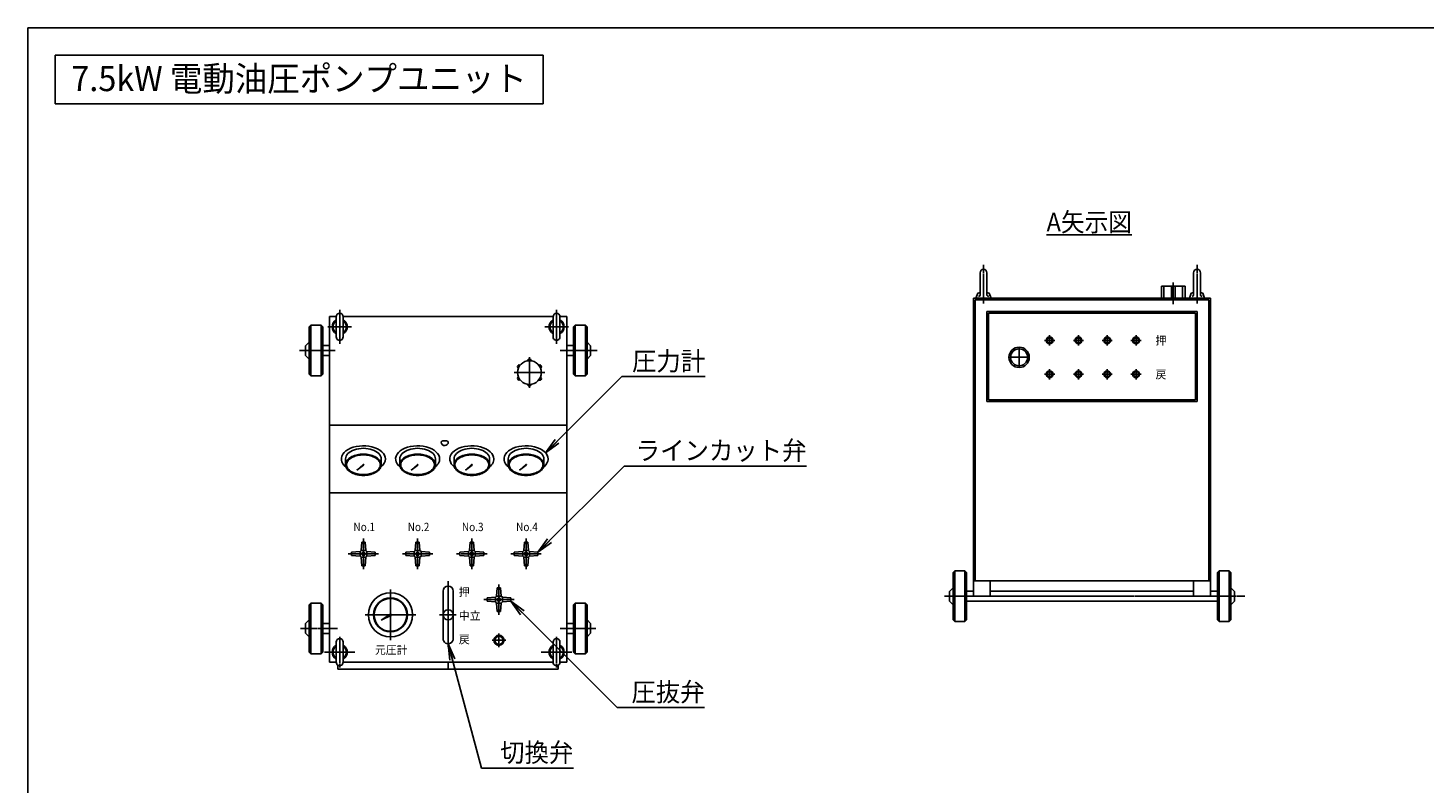
# Model space of a CAD drawing. Extents: x 160 to 6560, y 160 to 4592.
# Drawn here: x 160 to 4280, y 2364 to 4592 of the extents above; entities that cross this region are included whole.
import ezdxf
from ezdxf.enums import TextEntityAlignment as Align

# ---------------------------------------------------------------- set-up
doc = ezdxf.new("R2010")
doc.units = 0
doc.linetypes.add('EXLTYPE2', pattern=[13, 10, -1, 1, -1])
doc.layers.get('0').update_dxf_attribs({"linetype": 'CONTINUOUS'})
doc.layers.add('図面枠', color=7, linetype='CONTINUOUS')
doc.layers.add('Ｓ_１_１', color=7, linetype='CONTINUOUS')
doc.styles.add('EXCADTTF1', font='msgothic.ttc')
doc.styles.get("Standard").update_dxf_attribs({"font": 'monotxt', "bigfont": 'extfont'})
doc.dimstyles.new('ISO-25', dxfattribs={"dimtxt": 2.5, "dimasz": 2.5, "dimexe": 1.25, "dimexo": 0.625, "dimtad": 1, "dimtxsty": 'STANDARD', "dimcen": 2.5, "dimazin": 3, "dimtfac": 1, "dimtmove": 0, "dimatfit": 3})

# ---------------------------------------------------------------- blocks, each defined once
blk = doc.blocks.new('EX_NORM')
at = {"color": 0, "linetype": 'CONTINUOUS'}
for q in [(-1, 0.167), (-1, 0), (-1, -0.167)]:
    blk.add_line((0, 0), q, dxfattribs=at)

msp = doc.modelspace()

# ---------------------------------------------------------------- linework, layer by layer
at = {"layer": '図面枠', "color": 5, "linetype": 'CONTINUOUS'}
for p, q in [((6560, 4592), (160, 4592)), ((160, 4592), (160, 160))]:
    msp.add_line(p, q, dxfattribs=at)
at = {"layer": '図面枠', "color": 3, "linetype": 'CONTINUOUS'}
for p, q in [((240, 4512), (240, 4368)), ((240, 4512), (1680, 4512)), ((1680, 4512), (1680, 4368)), ((240, 4368), (1680, 4368))]:
    msp.add_line(p, q, dxfattribs=at)
at = {"layer": 'Ｓ_１_１', "color": 3, "linetype": 'CONTINUOUS'}
for p, q in [((3166, 3981.2), (3417.2, 3981.2)), ((2969.984, 3869.778), (2969.984, 3804.778)), ((2989.984, 3869.778), (2989.984, 3804.778)), ((3599.984, 3869.778), (3599.984, 3804.778)), ((3619.984, 3869.778), (3619.984, 3804.778)), ((2950, 3795), (2950, 2915)), ((3650, 3795), (2950, 3795)), ((2957.484, 3794.778), (2962.943, 3809.778)), ((2962.943, 3809.778), (2969.984, 3811.664)), ((2989.984, 3811.664), (2997.024, 3809.778)), ((2997.024, 3809.778), (3002.484, 3794.778)), ((3505, 3830), (3505, 3795)), ((3505, 3830), (3575, 3830)), ((3512.492, 3830), (3512.492, 3795)), ((3535, 3830), (3535, 3795)), ((3545, 3830), (3545, 3795)), ((3567.508, 3830), (3567.508, 3795)), ((3575, 3830), (3575, 3795)), ((3587.484, 3794.778), (3592.943, 3809.778)), ((3592.943, 3809.778), (3599.984, 3811.664)), ((3619.984, 3811.664), (3627.024, 3809.778)), ((3627.024, 3809.778), (3632.484, 3794.778)), ((3650, 3795), (3650, 2915)), ((2955, 3790), (2955, 2960)), ((3645, 3790), (2955, 3790)), ((2990, 3755), (2990, 3490)), ((3610, 3755), (2990, 3755)), ((3605, 3750), (2995, 3750)), ((2995, 3750), (2995, 3495)), ((3605, 3750), (3605, 3495)), ((3610, 3755), (3610, 3490)), ((3645, 3790), (3645, 2960)), ((995, 3715), (990, 3710)), ((990, 3710), (990, 3570)), ((995, 3565), (995, 3715)), ((1025, 3715), (995, 3715)), ((1025, 3565), (1025, 3715)), ((1030, 3710), (1025, 3715)), ((1030, 3710), (1030, 3570)), ((1070, 3740), (1050, 3740)), ((1050, 3740), (1050, 2720)), ((1070, 3740), (1070, 3680)), ((1090, 3740), (1090, 3680)), ((1710, 3740), (1090, 3740)), ((1710, 3740), (1710, 3680)), ((1730, 3740), (1730, 3680)), ((1750, 3740), (1730, 3740)), ((1750, 2720), (1750, 3740)), ((1775, 3715), (1770, 3710)), ((1770, 3710), (1770, 3570)), ((1775, 3565), (1775, 3715)), ((1775, 3715), (1805, 3715)), ((1805, 3565), (1805, 3715)), ((1810, 3710), (1805, 3715)), ((1810, 3710), (1810, 3570)), ((979.393, 3654.394), (990, 3665)), ((979.393, 3654.394), (979.393, 3625.607)), ((979.393, 3625.607), (990, 3615)), ((1030, 3655), (1050, 3655)), ((1770, 3655), (1750, 3655)), ((1810, 3665), (1820.607, 3654.393)), ((1810, 3615), (1820.607, 3625.607)), ((1820.606, 3654.393), (1820.607, 3625.607)), ((1030, 3625), (1050, 3625)), ((1770, 3625), (1750, 3625)), ((990, 3570), (995, 3565)), ((1025, 3565), (995, 3565)), ((1025, 3565), (1030, 3570)), ((1770, 3570), (1775, 3565)), ((1775, 3565), (1805, 3565)), ((1805, 3565), (1810, 3570)), ((3610, 3490), (2990, 3490)), ((3605, 3495), (2995, 3495)), ((1050, 3420), (1750, 3420)), ((1097.5, 3320), (1097.5, 3303)), ((1131.057, 3287.105), (1149.327, 3303.739)), ((1131.057, 3287.105), (1150.611, 3302.209)), ((1202.5, 3320), (1202.5, 3303)), ((1257.5, 3320), (1257.5, 3303)), ((1291.057, 3287.105), (1309.327, 3303.739)), ((1291.057, 3287.105), (1310.611, 3302.209)), ((1362.5, 3320), (1362.5, 3303)), ((1417.5, 3320), (1417.5, 3303)), ((1451.057, 3287.105), (1469.327, 3303.739)), ((1451.057, 3287.105), (1470.611, 3302.209)), ((1522.5, 3320), (1522.5, 3303)), ((1577.5, 3320), (1577.5, 3303)), ((1611.057, 3287.105), (1629.327, 3303.739)), ((1611.057, 3287.105), (1630.611, 3302.209)), ((1682.5, 3320), (1682.5, 3303)), ((1050, 3220), (1750, 3220)), ((1140, 3047), (1143, 3050)), ((1143, 3050), (1145, 3075)), ((1157, 3050), (1143, 3050)), ((1155, 3075), (1145, 3075)), ((1155, 3075), (1157, 3050)), ((1157, 3050), (1160, 3047)), ((1300, 3047), (1303, 3050)), ((1303, 3050), (1305, 3075)), ((1317, 3050), (1303, 3050)), ((1315, 3075), (1305, 3075)), ((1315, 3075), (1317, 3050)), ((1317, 3050), (1320, 3047)), ((1460, 3047), (1463, 3050)), ((1463, 3050), (1465, 3075)), ((1477, 3050), (1463, 3050)), ((1475, 3075), (1465, 3075)), ((1475, 3075), (1477, 3050)), ((1477, 3050), (1480, 3047)), ((1620, 3047), (1623, 3050)), ((1623, 3050), (1625, 3075)), ((1637, 3050), (1623, 3050)), ((1635, 3075), (1625, 3075)), ((1635, 3075), (1637, 3050)), ((1637, 3050), (1640, 3047)), ((1115, 3045), (1140, 3047)), ((1115, 3045), (1115, 3035)), ((1140, 3033), (1115, 3035)), ((1140, 3047), (1140, 3033)), ((1140, 3033), (1143, 3030)), ((1143, 3030), (1157, 3030)), ((1145, 3005), (1143, 3030)), ((1157, 3030), (1155, 3005)), ((1157, 3030), (1155, 3005)), ((1157, 3030), (1155, 3005)), ((1157, 3030), (1155, 3005)), ((1160, 3033), (1157, 3030)), ((1160, 3047), (1185, 3045)), ((1160, 3033), (1160, 3047)), ((1185, 3035), (1160, 3033)), ((1185, 3035), (1185, 3045)), ((1275, 3045), (1300, 3047)), ((1275, 3045), (1275, 3035)), ((1300, 3033), (1275, 3035)), ((1300, 3047), (1300, 3033)), ((1300, 3033), (1303, 3030)), ((1303, 3030), (1317, 3030)), ((1305, 3005), (1303, 3030)), ((1317, 3030), (1315, 3005)), ((1317, 3030), (1315, 3005)), ((1317, 3030), (1315, 3005)), ((1317, 3030), (1315, 3005)), ((1320, 3033), (1317, 3030)), ((1320, 3047), (1345, 3045)), ((1320, 3033), (1320, 3047)), ((1345, 3035), (1320, 3033)), ((1345, 3035), (1345, 3045)), ((1435, 3045), (1460, 3047)), ((1435, 3045), (1435, 3035)), ((1460, 3033), (1435, 3035)), ((1460, 3047), (1460, 3033)), ((1460, 3033), (1463, 3030)), ((1465, 3005), (1463, 3030)), ((1463, 3030), (1477, 3030)), ((1477, 3030), (1475, 3005)), ((1477, 3030), (1475, 3005)), ((1477, 3030), (1475, 3005)), ((1477, 3030), (1475, 3005)), ((1480, 3033), (1477, 3030)), ((1480, 3033), (1480, 3047)), ((1480, 3047), (1505, 3045)), ((1505, 3035), (1480, 3033)), ((1505, 3035), (1505, 3045)), ((1595, 3045), (1620, 3047)), ((1595, 3045), (1595, 3035)), ((1620, 3033), (1595, 3035)), ((1620, 3047), (1620, 3033)), ((1620, 3033), (1623, 3030)), ((1623, 3030), (1637, 3030)), ((1625, 3005), (1623, 3030)), ((1637, 3030), (1635, 3005)), ((1637, 3030), (1635, 3005)), ((1637, 3030), (1635, 3005)), ((1637, 3030), (1635, 3005)), ((1640, 3033), (1637, 3030)), ((1640, 3047), (1665, 3045)), ((1640, 3033), (1640, 3047)), ((1665, 3035), (1640, 3033)), ((1665, 3035), (1665, 3045)), ((1145, 3005), (1155, 3005)), ((1305, 3005), (1315, 3005)), ((1465, 3005), (1475, 3005)), ((1625, 3005), (1635, 3005)), ((2895, 2990), (2890, 2985)), ((2890, 2985), (2890, 2845)), ((2895, 2990), (2925, 2990)), ((2895, 2990), (2895, 2840)), ((2925, 2990), (2925, 2840)), ((2930, 2985), (2925, 2990)), ((2930, 2985), (2930, 2845)), ((3675, 2990), (3670, 2985)), ((3670, 2985), (3670, 2845)), ((3705, 2990), (3675, 2990)), ((3675, 2990), (3675, 2840)), ((3705, 2990), (3705, 2840)), ((3710, 2985), (3705, 2990)), ((3710, 2985), (3710, 2845)), ((1385, 2930), (1385, 2790)), ((1415, 2930), (1415, 2790)), ((1543, 2915), (1545, 2940)), ((1555, 2940), (1545, 2940)), ((1555, 2940), (1557, 2915)), ((2879.393, 2929.393), (2890, 2940)), ((2879.393, 2929.393), (2879.393, 2900.607)), ((2950, 2930), (2930, 2930)), ((3650, 2960), (2950, 2960)), ((3000, 2960), (3000, 2915)), ((3600, 2930), (3000, 2930)), ((3600, 2960), (3600, 2915)), ((3670, 2930), (3650, 2930)), ((3710, 2940), (3720.607, 2929.393)), ((3720.607, 2929.393), (3720.607, 2900.607)), ((995, 2895), (990, 2890)), ((990, 2890), (990, 2750)), ((995, 2745), (995, 2895)), ((1025, 2895), (995, 2895)), ((1025, 2745), (1025, 2895)), ((1030, 2890), (1025, 2895)), ((1030, 2890), (1030, 2750)), ((1515, 2910), (1540, 2912)), ((1515, 2910), (1515, 2900)), ((1540, 2898), (1515, 2900)), ((1540, 2912), (1543, 2915)), ((1540, 2912), (1540, 2898)), ((1540, 2898), (1543, 2895)), ((1557, 2915), (1543, 2915)), ((1543, 2895), (1557, 2895)), ((1545, 2870), (1543, 2895)), ((1557, 2895), (1555, 2870)), ((1557, 2895), (1555, 2870)), ((1557, 2895), (1555, 2870)), ((1557, 2895), (1555, 2870)), ((1557, 2915), (1560, 2912)), ((1560, 2898), (1557, 2895)), ((1560, 2912), (1585, 2910)), ((1560, 2898), (1560, 2912)), ((1585, 2900), (1560, 2898)), ((1585, 2900), (1585, 2910)), ((1775, 2895), (1770, 2890)), ((1770, 2890), (1770, 2750)), ((1775, 2745), (1775, 2895)), ((1775, 2895), (1805, 2895)), ((1805, 2745), (1805, 2895)), ((1810, 2890), (1805, 2895)), ((1810, 2890), (1810, 2750)), ((2879.393, 2900.607), (2890, 2890)), ((3670, 2900), (2930, 2900)), ((3710, 2890), (3720.607, 2900.607)), ((979.393, 2834.393), (990, 2845)), ((1202.323, 2844.021), (1228.584, 2862.061)), ((1202.323, 2844.021), (1231.077, 2857.744)), ((1545, 2870), (1555, 2870)), ((1810, 2845), (1820.607, 2834.393)), ((2890, 2845), (2895, 2840)), ((2925, 2840), (2930, 2845)), ((3670, 2845), (3675, 2840)), ((3705, 2840), (3710, 2845)), ((979.393, 2834.393), (979.393, 2805.607)), ((979.394, 2805.607), (990, 2795)), ((1030, 2835), (1050, 2835)), ((1030, 2805), (1050, 2805)), ((1770, 2835), (1750, 2835)), ((1770, 2805), (1750, 2805)), ((1810, 2795), (1820.607, 2805.607)), ((1820.607, 2834.393), (1820.607, 2805.607)), ((2895, 2840), (2925, 2840)), ((3705, 2840), (3675, 2840)), ((1070, 2780), (1070, 2720)), ((1090, 2780), (1090, 2720)), ((1710, 2780), (1710, 2720)), ((1730, 2780), (1730, 2720)), ((990, 2750), (995, 2745)), ((1025, 2745), (995, 2745)), ((1025, 2745), (1030, 2750)), ((1050, 2720), (1070, 2720)), ((1090, 2720), (1710, 2720)), ((1400, 2720), (1400, 2700)), ((1730, 2720), (1750, 2720)), ((1770, 2750), (1775, 2745)), ((1775, 2745), (1805, 2745)), ((1805, 2745), (1810, 2750)), ((1075, 2711.34), (1075, 2700)), ((1075, 2700), (1725, 2700)), ((1725, 2711.34), (1725, 2700))]:
    msp.add_line(p, q, dxfattribs=at)
at = {"layer": 'Ｓ_１_１', "color": 1, "linetype": 'EXLTYPE2'}
for p, q in [((2979.984, 3892.848), (2979.984, 3777.947)), ((3609.984, 3892.848), (3609.984, 3777.947)), ((3540, 3840.523), (3540, 3776.873)), ((1080, 3760), (1080, 3660)), ((1720, 3760), (1720, 3660)), ((1045, 3710), (1115, 3710)), ((1685, 3710), (1755, 3710)), ((3190, 3670), (3160, 3670)), ((3175, 3685), (3175, 3655)), ((3275, 3670), (3245, 3670)), ((3260, 3685), (3260, 3655)), ((3360, 3670), (3330, 3670)), ((3345, 3685), (3345, 3655)), ((3445, 3670), (3415, 3670)), ((3430, 3685), (3430, 3655)), ((961.866, 3640), (1067.093, 3640)), ((1730.385, 3640), (1839.907, 3640)), ((3085, 3650), (3085, 3590)), ((1640, 3620), (1640, 3530)), ((3055, 3620), (3115, 3620)), ((3175, 3585), (3175, 3555)), ((3260, 3585), (3260, 3555)), ((3345, 3585), (3345, 3555)), ((3430, 3585), (3430, 3555)), ((1685, 3575), (1595, 3575)), ((3190, 3570), (3160, 3570)), ((3275, 3570), (3245, 3570)), ((3360, 3570), (3330, 3570)), ((3445, 3570), (3415, 3570)), ((1150, 3085), (1150, 2995)), ((1310, 3085), (1310, 2995)), ((1470, 3085), (1470, 2995)), ((1630, 3085), (1630, 2995)), ((1195, 3040), (1105, 3040)), ((1355, 3040), (1265, 3040)), ((1515, 3040), (1425, 3040)), ((1675, 3040), (1585, 3040)), ((1230, 2935), (1230, 2785)), ((1400, 2959.876), (1400, 2765.327)), ((1550, 2950), (1550, 2860)), ((1595, 2905), (1505, 2905)), ((3750.956, 2915), (2864.861, 2915)), ((1155, 2860), (1305, 2860)), ((1375, 2860), (1425, 2860)), ((964.013, 2820), (1073.535, 2820)), ((1550, 2805), (1550, 2765)), ((1730.385, 2820), (1835.612, 2820)), ((1080, 2795), (1080, 2705)), ((1530, 2785), (1570, 2785)), ((1720, 2795), (1720, 2705)), ((1035, 2750), (1125, 2750)), ((1675, 2750), (1765, 2750))]:
    msp.add_line(p, q, dxfattribs=at)
at = {"layer": 'Ｓ_１_１', "color": 3, "linetype": 'CONTINUOUS', "flags": 128}
for points in [[(1215, 3320), (1214.305, 3325.689), (1212.234, 3331.256), (1208.831, 3336.583), (1204.17, 3341.555), (1198.35, 3346.065), (1191.496, 3350.018), (1183.754, 3353.329), (1175.29, 3355.927), (1166.285, 3357.756), (1156.931, 3358.778), (1147.429, 3358.969), (1137.982, 3358.328), (1128.793, 3356.866), (1120.056, 3354.615), (1111.961, 3351.624), (1104.679, 3347.957), (1098.367, 3343.691), (1093.16, 3338.918), (1089.168, 3333.741), (1086.478, 3328.27), (1085.147, 3322.622), (1085.203, 3316.917), (1086.646, 3311.279), (1089.444, 3305.827), (1093.537, 3300.679), (1098.839, 3295.944)], [(1202.5, 3320), (1202.051, 3324.112), (1200.711, 3328.153), (1198.504, 3332.055), (1195.466, 3335.75), (1191.651, 3339.176), (1187.123, 3342.274), (1181.96, 3344.991), (1176.25, 3347.28), (1170.091, 3349.102), (1163.588, 3350.427), (1156.853, 3351.231), (1150, 3351.5), (1143.147, 3351.231), (1136.412, 3350.427), (1129.909, 3349.102), (1123.75, 3347.28), (1118.04, 3344.991), (1112.877, 3342.274), (1108.349, 3339.176), (1104.534, 3335.75), (1101.496, 3332.055), (1099.289, 3328.153), (1097.949, 3324.112), (1097.5, 3320)], [(1375, 3320), (1374.305, 3325.689), (1372.234, 3331.256), (1368.831, 3336.583), (1364.17, 3341.555), (1358.35, 3346.065), (1351.496, 3350.018), (1343.754, 3353.329), (1335.29, 3355.927), (1326.285, 3357.756), (1316.931, 3358.778), (1307.429, 3358.969), (1297.982, 3358.328), (1288.792, 3356.866), (1280.056, 3354.615), (1271.961, 3351.624), (1264.679, 3347.957), (1258.367, 3343.691), (1253.16, 3338.918), (1249.168, 3333.741), (1246.478, 3328.27), (1245.147, 3322.622), (1245.203, 3316.917), (1246.646, 3311.279), (1249.444, 3305.827), (1253.537, 3300.679), (1258.839, 3295.944)], [(1362.5, 3320), (1362.051, 3324.112), (1360.711, 3328.153), (1358.504, 3332.055), (1355.466, 3335.75), (1351.651, 3339.176), (1347.123, 3342.274), (1341.96, 3344.991), (1336.25, 3347.28), (1330.091, 3349.102), (1323.588, 3350.427), (1316.853, 3351.231), (1310, 3351.5), (1303.147, 3351.231), (1296.412, 3350.427), (1289.909, 3349.102), (1283.75, 3347.28), (1278.04, 3344.991), (1272.877, 3342.274), (1268.349, 3339.176), (1264.534, 3335.75), (1261.496, 3332.055), (1259.289, 3328.153), (1257.949, 3324.112), (1257.5, 3320)], [(1400.607, 3370), (1400.507, 3370.533), (1400.209, 3371.055), (1399.719, 3371.558), (1399.046, 3372.031), (1398.202, 3372.466), (1397.204, 3372.854), (1396.07, 3373.189), (1394.822, 3373.464), (1393.483, 3373.673), (1392.079, 3373.814), (1390.635, 3373.882), (1389.18, 3373.877), (1387.739, 3373.8), (1386.342, 3373.65), (1385.013, 3373.432), (1383.778, 3373.15), (1382.661, 3372.808), (1381.681, 3372.413), (1380.859, 3371.972), (1380.208, 3371.495), (1379.742, 3370.989), (1379.469, 3370.465), (1379.395, 3369.932), (1379.52, 3369.4)], [(1535, 3320), (1534.305, 3325.689), (1532.234, 3331.256), (1528.831, 3336.583), (1524.17, 3341.555), (1518.35, 3346.065), (1511.496, 3350.018), (1503.754, 3353.329), (1495.29, 3355.927), (1486.285, 3357.756), (1476.931, 3358.778), (1467.429, 3358.969), (1457.982, 3358.328), (1448.792, 3356.866), (1440.056, 3354.615), (1431.961, 3351.624), (1424.679, 3347.957), (1418.367, 3343.691), (1413.16, 3338.918), (1409.168, 3333.741), (1406.478, 3328.27), (1405.147, 3322.622), (1405.203, 3316.917), (1406.646, 3311.279), (1409.444, 3305.827), (1413.537, 3300.679), (1418.839, 3295.944)], [(1522.5, 3320), (1522.051, 3324.112), (1520.711, 3328.153), (1518.504, 3332.055), (1515.466, 3335.75), (1511.651, 3339.176), (1507.123, 3342.274), (1501.96, 3344.991), (1496.25, 3347.28), (1490.091, 3349.102), (1483.588, 3350.427), (1476.853, 3351.231), (1470, 3351.5), (1463.147, 3351.231), (1456.412, 3350.427), (1449.909, 3349.102), (1443.75, 3347.28), (1438.04, 3344.991), (1432.877, 3342.274), (1428.349, 3339.176), (1424.534, 3335.75), (1421.496, 3332.055), (1419.289, 3328.153), (1417.949, 3324.112), (1417.5, 3320)], [(1695, 3320), (1694.305, 3325.689), (1692.234, 3331.256), (1688.831, 3336.583), (1684.17, 3341.555), (1678.35, 3346.065), (1671.496, 3350.018), (1663.754, 3353.329), (1655.29, 3355.927), (1646.285, 3357.756), (1636.931, 3358.778), (1627.429, 3358.969), (1617.982, 3358.328), (1608.792, 3356.866), (1600.056, 3354.615), (1591.961, 3351.624), (1584.679, 3347.957), (1578.367, 3343.691), (1573.16, 3338.918), (1569.168, 3333.741), (1566.478, 3328.27), (1565.147, 3322.622), (1565.203, 3316.917), (1566.646, 3311.279), (1569.444, 3305.827), (1573.537, 3300.679), (1578.839, 3295.944)], [(1682.5, 3320), (1682.051, 3324.112), (1680.711, 3328.153), (1678.504, 3332.055), (1675.466, 3335.75), (1671.651, 3339.176), (1667.123, 3342.274), (1661.96, 3344.991), (1656.25, 3347.28), (1650.091, 3349.102), (1643.588, 3350.427), (1636.853, 3351.231), (1630, 3351.5), (1623.147, 3351.231), (1616.412, 3350.427), (1609.909, 3349.102), (1603.75, 3347.28), (1598.04, 3344.991), (1592.877, 3342.274), (1588.349, 3339.176), (1584.534, 3335.75), (1581.496, 3332.055), (1579.289, 3328.153), (1577.949, 3324.112), (1577.5, 3320)], [(1202.5, 3303), (1202.3, 3305.745), (1201.702, 3308.47), (1200.711, 3311.153), (1199.334, 3313.774), (1197.581, 3316.312), (1195.466, 3318.75), (1193.005, 3321.068), (1190.217, 3323.248), (1187.123, 3325.274), (1183.746, 3327.13), (1180.113, 3328.803), (1176.25, 3330.28), (1172.187, 3331.549), (1167.956, 3332.6), (1163.588, 3333.427), (1159.117, 3334.021), (1154.576, 3334.38), (1150, 3334.5), (1145.424, 3334.38), (1140.884, 3334.021), (1136.412, 3333.427), (1132.044, 3332.6), (1127.813, 3331.549), (1123.75, 3330.28), (1119.887, 3328.803), (1116.254, 3327.13), (1112.877, 3325.274), (1109.783, 3323.248), (1106.995, 3321.068), (1104.534, 3318.75), (1102.419, 3316.312), (1100.666, 3313.774), (1099.289, 3311.153), (1098.298, 3308.47), (1097.7, 3305.745), (1097.5, 3303), (1097.7, 3300.255), (1098.298, 3297.53), (1099.289, 3294.847), (1100.666, 3292.226), (1102.419, 3289.688), (1104.534, 3287.25), (1106.995, 3284.932), (1109.783, 3282.752), (1112.877, 3280.726), (1116.254, 3278.87), (1119.887, 3277.197), (1123.75, 3275.72), (1127.813, 3274.451), (1132.044, 3273.4), (1136.412, 3272.573), (1140.884, 3271.979), (1145.424, 3271.62), (1150, 3271.5), (1154.576, 3271.62), (1159.117, 3271.979), (1163.588, 3272.573), (1167.956, 3273.4), (1172.187, 3274.451), (1176.25, 3275.72), (1180.113, 3277.197), (1183.746, 3278.87), (1187.123, 3280.726), (1190.217, 3282.752), (1193.005, 3284.932), (1195.466, 3287.25), (1197.581, 3289.688), (1199.334, 3292.226), (1200.711, 3294.847), (1201.702, 3297.53), (1202.3, 3300.255), (1202.5, 3303)], [(1200, 3303), (1199.81, 3305.528), (1199.24, 3308.036), (1198.296, 3310.506), (1196.985, 3312.919), (1195.315, 3315.256), (1193.301, 3317.5), (1190.958, 3319.634), (1188.302, 3321.641), (1185.355, 3323.506), (1182.139, 3325.215), (1178.679, 3326.755), (1175, 3328.115), (1171.131, 3329.283), (1167.101, 3330.251), (1162.941, 3331.012), (1158.682, 3331.559), (1154.358, 3331.89), (1150, 3332), (1145.642, 3331.89), (1141.318, 3331.559), (1137.059, 3331.012), (1132.899, 3330.251), (1128.869, 3329.283), (1125, 3328.115), (1121.321, 3326.755), (1117.861, 3325.215), (1114.645, 3323.506), (1111.698, 3321.641), (1109.042, 3319.634), (1106.699, 3317.5), (1104.685, 3315.256), (1103.015, 3312.919), (1101.704, 3310.506), (1100.76, 3308.036), (1100.19, 3305.528), (1100, 3303), (1100.19, 3300.472), (1100.76, 3297.964), (1101.704, 3295.494), (1103.015, 3293.081), (1104.685, 3290.744), (1106.699, 3288.5), (1109.042, 3286.366), (1111.698, 3284.359), (1114.645, 3282.494), (1117.861, 3280.785), (1121.321, 3279.245), (1125, 3277.885), (1128.869, 3276.717), (1132.899, 3275.749), (1137.059, 3274.988), (1141.318, 3274.441), (1145.642, 3274.11), (1150, 3274), (1154.358, 3274.11), (1158.682, 3274.441), (1162.941, 3274.988), (1167.101, 3275.749), (1171.131, 3276.717), (1175, 3277.885), (1178.679, 3279.245), (1182.139, 3280.785), (1185.355, 3282.494), (1188.302, 3284.359), (1190.958, 3286.366), (1193.301, 3288.5), (1195.315, 3290.744), (1196.985, 3293.081), (1198.296, 3295.494), (1199.24, 3297.964), (1199.81, 3300.472), (1200, 3303)], [(1201.166, 3295.948), (1207.092, 3301.356), (1211.444, 3307.278), (1214.105, 3313.55), (1215, 3320)], [(1362.5, 3303), (1362.3, 3305.745), (1361.702, 3308.47), (1360.711, 3311.153), (1359.334, 3313.774), (1357.581, 3316.312), (1355.466, 3318.75), (1353.005, 3321.068), (1350.217, 3323.248), (1347.123, 3325.274), (1343.746, 3327.13), (1340.113, 3328.803), (1336.25, 3330.28), (1332.187, 3331.549), (1327.956, 3332.6), (1323.588, 3333.427), (1319.117, 3334.021), (1314.576, 3334.38), (1310, 3334.5), (1305.424, 3334.38), (1300.883, 3334.021), (1296.412, 3333.427), (1292.044, 3332.6), (1287.813, 3331.549), (1283.75, 3330.28), (1279.887, 3328.803), (1276.254, 3327.13), (1272.877, 3325.274), (1269.783, 3323.248), (1266.995, 3321.068), (1264.534, 3318.75), (1262.419, 3316.312), (1260.666, 3313.774), (1259.289, 3311.153), (1258.298, 3308.47), (1257.7, 3305.745), (1257.5, 3303), (1257.7, 3300.255), (1258.298, 3297.53), (1259.289, 3294.847), (1260.666, 3292.226), (1262.419, 3289.688), (1264.534, 3287.25), (1266.995, 3284.932), (1269.783, 3282.752), (1272.877, 3280.726), (1276.254, 3278.87), (1279.887, 3277.197), (1283.75, 3275.72), (1287.813, 3274.451), (1292.044, 3273.4), (1296.412, 3272.573), (1300.883, 3271.979), (1305.424, 3271.62), (1310, 3271.5), (1314.576, 3271.62), (1319.117, 3271.979), (1323.588, 3272.573), (1327.956, 3273.4), (1332.187, 3274.451), (1336.25, 3275.72), (1340.113, 3277.197), (1343.746, 3278.87), (1347.123, 3280.726), (1350.217, 3282.752), (1353.005, 3284.932), (1355.466, 3287.25), (1357.581, 3289.688), (1359.334, 3292.226), (1360.711, 3294.847), (1361.702, 3297.53), (1362.3, 3300.255), (1362.5, 3303)], [(1360, 3303), (1359.81, 3305.528), (1359.24, 3308.036), (1358.296, 3310.506), (1356.985, 3312.919), (1355.315, 3315.256), (1353.301, 3317.5), (1350.958, 3319.634), (1348.302, 3321.641), (1345.355, 3323.506), (1342.139, 3325.215), (1338.679, 3326.755), (1335, 3328.115), (1331.131, 3329.283), (1327.101, 3330.251), (1322.941, 3331.012), (1318.682, 3331.559), (1314.358, 3331.89), (1310, 3332), (1305.642, 3331.89), (1301.318, 3331.559), (1297.059, 3331.012), (1292.899, 3330.251), (1288.869, 3329.283), (1285, 3328.115), (1281.321, 3326.755), (1277.861, 3325.215), (1274.645, 3323.506), (1271.698, 3321.641), (1269.042, 3319.634), (1266.699, 3317.5), (1264.685, 3315.256), (1263.015, 3312.919), (1261.704, 3310.506), (1260.76, 3308.036), (1260.19, 3305.528), (1260, 3303), (1260.19, 3300.472), (1260.76, 3297.964), (1261.704, 3295.494), (1263.015, 3293.081), (1264.685, 3290.744), (1266.699, 3288.5), (1269.042, 3286.366), (1271.698, 3284.359), (1274.645, 3282.494), (1277.861, 3280.785), (1281.321, 3279.245), (1285, 3277.885), (1288.869, 3276.717), (1292.899, 3275.749), (1297.059, 3274.988), (1301.318, 3274.441), (1305.642, 3274.11), (1310, 3274), (1314.358, 3274.11), (1318.682, 3274.441), (1322.941, 3274.988), (1327.101, 3275.749), (1331.131, 3276.717), (1335, 3277.885), (1338.679, 3279.245), (1342.139, 3280.785), (1345.355, 3282.494), (1348.302, 3284.359), (1350.958, 3286.366), (1353.301, 3288.5), (1355.315, 3290.744), (1356.985, 3293.081), (1358.296, 3295.494), (1359.24, 3297.964), (1359.81, 3300.472), (1360, 3303)], [(1361.167, 3295.948), (1364.924, 3299.144), (1368.13, 3302.549), (1370.751, 3306.131), (1372.761, 3309.851), (1374.139, 3313.674), (1374.873, 3317.561), (1374.968, 3318.78), (1375, 3320)], [(1522.5, 3303), (1522.3, 3305.745), (1521.702, 3308.47), (1520.711, 3311.153), (1519.334, 3313.774), (1517.581, 3316.312), (1515.466, 3318.75), (1513.005, 3321.068), (1510.217, 3323.248), (1507.123, 3325.274), (1503.746, 3327.13), (1500.113, 3328.803), (1496.25, 3330.28), (1492.187, 3331.549), (1487.956, 3332.6), (1483.588, 3333.427), (1479.117, 3334.021), (1474.576, 3334.38), (1470, 3334.5), (1465.424, 3334.38), (1460.883, 3334.021), (1456.412, 3333.427), (1452.044, 3332.6), (1447.813, 3331.549), (1443.75, 3330.28), (1439.887, 3328.803), (1436.254, 3327.13), (1432.877, 3325.274), (1429.783, 3323.248), (1426.995, 3321.068), (1424.534, 3318.75), (1422.419, 3316.312), (1420.666, 3313.774), (1419.289, 3311.153), (1418.298, 3308.47), (1417.7, 3305.745), (1417.5, 3303), (1417.7, 3300.255), (1418.298, 3297.53), (1419.289, 3294.847), (1420.666, 3292.226), (1422.419, 3289.688), (1424.534, 3287.25), (1426.995, 3284.932), (1429.783, 3282.752), (1432.877, 3280.726), (1436.254, 3278.87), (1439.887, 3277.197), (1443.75, 3275.72), (1447.813, 3274.451), (1452.044, 3273.4), (1456.412, 3272.573), (1460.883, 3271.979), (1465.424, 3271.62), (1470, 3271.5), (1474.576, 3271.62), (1479.117, 3271.979), (1483.588, 3272.573), (1487.956, 3273.4), (1492.187, 3274.451), (1496.25, 3275.72), (1500.113, 3277.197), (1503.746, 3278.87), (1507.123, 3280.726), (1510.217, 3282.752), (1513.005, 3284.932), (1515.466, 3287.25), (1517.581, 3289.688), (1519.334, 3292.226), (1520.711, 3294.847), (1521.702, 3297.53), (1522.3, 3300.255), (1522.5, 3303)], [(1520, 3303), (1519.81, 3305.528), (1519.24, 3308.036), (1518.296, 3310.506), (1516.985, 3312.919), (1515.315, 3315.256), (1513.301, 3317.5), (1510.958, 3319.634), (1508.302, 3321.641), (1505.355, 3323.506), (1502.139, 3325.215), (1498.679, 3326.755), (1495, 3328.115), (1491.131, 3329.283), (1487.101, 3330.251), (1482.941, 3331.012), (1478.682, 3331.559), (1474.358, 3331.89), (1470, 3332), (1465.642, 3331.89), (1461.318, 3331.559), (1457.059, 3331.012), (1452.899, 3330.251), (1448.869, 3329.283), (1445, 3328.115), (1441.321, 3326.755), (1437.861, 3325.215), (1434.645, 3323.506), (1431.698, 3321.641), (1429.042, 3319.634), (1426.699, 3317.5), (1424.685, 3315.256), (1423.015, 3312.919), (1421.704, 3310.506), (1420.76, 3308.036), (1420.19, 3305.528), (1420, 3303), (1420.19, 3300.472), (1420.76, 3297.964), (1421.704, 3295.494), (1423.015, 3293.081), (1424.685, 3290.744), (1426.699, 3288.5), (1429.042, 3286.366), (1431.698, 3284.359), (1434.645, 3282.494), (1437.861, 3280.785), (1441.321, 3279.245), (1445, 3277.885), (1448.869, 3276.717), (1452.899, 3275.749), (1457.059, 3274.988), (1461.318, 3274.441), (1465.642, 3274.11), (1470, 3274), (1474.358, 3274.11), (1478.682, 3274.441), (1482.941, 3274.988), (1487.101, 3275.749), (1491.131, 3276.717), (1495, 3277.885), (1498.679, 3279.245), (1502.139, 3280.785), (1505.355, 3282.494), (1508.302, 3284.359), (1510.958, 3286.366), (1513.301, 3288.5), (1515.315, 3290.744), (1516.985, 3293.081), (1518.296, 3295.494), (1519.24, 3297.964), (1519.81, 3300.472), (1520, 3303)], [(1521.167, 3295.948), (1524.924, 3299.144), (1528.13, 3302.549), (1530.751, 3306.131), (1532.761, 3309.851), (1534.139, 3313.674), (1534.873, 3317.561), (1534.968, 3318.78), (1535, 3320)], [(1682.5, 3303), (1682.3, 3305.745), (1681.702, 3308.47), (1680.711, 3311.153), (1679.334, 3313.774), (1677.581, 3316.312), (1675.466, 3318.75), (1673.005, 3321.068), (1670.217, 3323.248), (1667.123, 3325.274), (1663.746, 3327.13), (1660.113, 3328.803), (1656.25, 3330.28), (1652.187, 3331.549), (1647.956, 3332.6), (1643.588, 3333.427), (1639.117, 3334.021), (1634.576, 3334.38), (1630, 3334.5), (1625.424, 3334.38), (1620.883, 3334.021), (1616.412, 3333.427), (1612.044, 3332.6), (1607.813, 3331.549), (1603.75, 3330.28), (1599.887, 3328.803), (1596.254, 3327.13), (1592.877, 3325.274), (1589.783, 3323.248), (1586.995, 3321.068), (1584.534, 3318.75), (1582.419, 3316.312), (1580.666, 3313.774), (1579.289, 3311.153), (1578.298, 3308.47), (1577.7, 3305.745), (1577.5, 3303), (1577.7, 3300.255), (1578.298, 3297.53), (1579.289, 3294.847), (1580.666, 3292.226), (1582.419, 3289.688), (1584.534, 3287.25), (1586.995, 3284.932), (1589.783, 3282.752), (1592.877, 3280.726), (1596.254, 3278.87), (1599.887, 3277.197), (1603.75, 3275.72), (1607.813, 3274.451), (1612.044, 3273.4), (1616.412, 3272.573), (1620.883, 3271.979), (1625.424, 3271.62), (1630, 3271.5), (1634.576, 3271.62), (1639.117, 3271.979), (1643.588, 3272.573), (1647.956, 3273.4), (1652.187, 3274.451), (1656.25, 3275.72), (1660.113, 3277.197), (1663.746, 3278.87), (1667.123, 3280.726), (1670.217, 3282.752), (1673.005, 3284.932), (1675.466, 3287.25), (1677.581, 3289.688), (1679.334, 3292.226), (1680.711, 3294.847), (1681.702, 3297.53), (1682.3, 3300.255), (1682.5, 3303)], [(1680, 3303), (1679.81, 3305.528), (1679.24, 3308.036), (1678.296, 3310.506), (1676.985, 3312.919), (1675.315, 3315.256), (1673.301, 3317.5), (1670.958, 3319.634), (1668.302, 3321.641), (1665.355, 3323.506), (1662.139, 3325.215), (1658.679, 3326.755), (1655, 3328.115), (1651.131, 3329.283), (1647.101, 3330.251), (1642.941, 3331.012), (1638.682, 3331.559), (1634.358, 3331.89), (1630, 3332), (1625.642, 3331.89), (1621.318, 3331.559), (1617.059, 3331.012), (1612.899, 3330.251), (1608.869, 3329.283), (1605, 3328.115), (1601.321, 3326.755), (1597.861, 3325.215), (1594.645, 3323.506), (1591.698, 3321.641), (1589.042, 3319.634), (1586.699, 3317.5), (1584.685, 3315.256), (1583.015, 3312.919), (1581.704, 3310.506), (1580.76, 3308.036), (1580.19, 3305.528), (1580, 3303), (1580.19, 3300.472), (1580.76, 3297.964), (1581.704, 3295.494), (1583.015, 3293.081), (1584.685, 3290.744), (1586.699, 3288.5), (1589.042, 3286.366), (1591.698, 3284.359), (1594.645, 3282.494), (1597.861, 3280.785), (1601.321, 3279.245), (1605, 3277.885), (1608.869, 3276.717), (1612.899, 3275.749), (1617.059, 3274.988), (1621.318, 3274.441), (1625.642, 3274.11), (1630, 3274), (1634.358, 3274.11), (1638.682, 3274.441), (1642.941, 3274.988), (1647.101, 3275.749), (1651.131, 3276.717), (1655, 3277.885), (1658.679, 3279.245), (1662.139, 3280.785), (1665.355, 3282.494), (1668.302, 3284.359), (1670.958, 3286.366), (1673.301, 3288.5), (1675.315, 3290.744), (1676.985, 3293.081), (1678.296, 3295.494), (1679.24, 3297.964), (1679.81, 3300.472), (1680, 3303)], [(1681.167, 3295.948), (1684.924, 3299.144), (1688.13, 3302.549), (1690.751, 3306.131), (1692.761, 3309.851), (1694.139, 3313.674), (1694.873, 3317.561), (1694.968, 3318.78), (1695, 3320)]]:
    msp.add_lwpolyline(points, dxfattribs=at)
at = {"layer": 'Ｓ_１_１', "color": 3, "linetype": 'CONTINUOUS'}
for centre, radius in [((3175, 3670), 10), ((3175, 3670), 7.5), ((3260, 3670), 10), ((3260, 3670), 7.5), ((3345, 3670), 10), ((3345, 3670), 7.5), ((3430, 3670), 10), ((3430, 3670), 7.5), ((3085, 3620), 30), ((3085, 3620), 25), ((1640, 3575), 35), ((3175, 3570), 10), ((3175, 3570), 7.5), ((3260, 3570), 10), ((3260, 3570), 7.5), ((3345, 3570), 10), ((3345, 3570), 7.5), ((3430, 3570), 10), ((3430, 3570), 7.5), ((1150, 3040), 5), ((1310, 3040), 5), ((1470, 3040), 5), ((1630, 3040), 5), ((1230, 2860), 65), ((1230, 2860), 50), ((1230, 2860), 48.5), ((1550, 2905), 5), ((1230, 2860), 2.5), ((1400, 2860), 15), ((1550, 2785), 15), ((1550, 2785), 12)]:
    msp.add_circle(centre, radius, dxfattribs=at)
for centre, radius, start, end in [((2979.984, 3869.778), 10, 0, 179.999964), ((3609.984, 3869.778), 10, 0, 179.999964), ((2964.984, 3804.778), 5, 273.413385, 0), ((2994.984, 3804.778), 5, 179.999978, 272.010344), ((3594.984, 3804.778), 5, 273.413385, 0), ((3624.984, 3804.778), 5, 179.999978, 272.010344), ((1080, 3740), 10, 0, 179.999964), ((1720, 3740), 10, 0, 179.999964), ((1080, 3710), 22.5, 116.38783, 243.612139), ((1080, 3710), 20, 120.000003, 239.999979), ((1080, 3710), 22.5, 0, 63.612195), ((1080, 3710), 20, 0, 60.000015), ((1080, 3710), 22.5, 296.387805, 0), ((1080, 3710), 20, 299.999985, 0), ((1720, 3710), 22.5, 116.38783, 243.612139), ((1720, 3710), 20, 120.000003, 239.999979), ((1720, 3710), 22.5, 0, 63.612195), ((1720, 3710), 20, 0, 60.000015), ((1720, 3710), 22.5, 296.387805, 0), ((1720, 3710), 20, 299.999985, 0), ((1080, 3680), 10, 179.999978, 0), ((1720, 3680), 10, 179.999978, 0), ((1609.689, 3592.5), 5, 55.904139, 239.999979), ((1640, 3610), 5, 355.904135, 180.000005), ((1670.311, 3592.5), 5, 295.904118, 120.000003), ((1609.689, 3557.5), 5, 115.904144, 299.999967), ((1670.311, 3557.5), 5, 235.904137, 59.999995), ((1640, 3540), 5, 175.904145, 0), ((1390, 3370), 10.5, 183.222956, 0), ((1150, 3303), 1, 0, 132.316965), ((1150, 3303), 1, 307.681717, 0), ((1310, 3303), 1, 0, 132.316692), ((1310, 3303), 1, 307.681383, 0), ((1470, 3303), 1, 0, 132.3184), ((1470, 3303), 1, 307.68155, 0), ((1630, 3303), 1, 0, 132.3184), ((1630, 3303), 1, 307.681885, 0), ((1400, 2930), 15, 0, 179.999964), ((1080, 2750), 22.5, 116.38783, 243.612139), ((1080, 2750), 20, 120.000003, 239.999979), ((1080, 2780), 10, 0, 179.999964), ((1080, 2750), 22.5, 0, 63.612195), ((1080, 2750), 20, 0, 60.000015), ((1400, 2790), 15, 179.999978, 0), ((1720, 2750), 22.5, 116.38783, 243.612139), ((1720, 2750), 20, 120.000003, 239.999979), ((1720, 2780), 10, 0, 179.999964), ((1720, 2750), 22.5, 0, 63.612195), ((1720, 2750), 20, 0, 60.000015), ((1080, 2720), 10, 179.999978, 0), ((1080, 2750), 22.5, 296.387805, 0), ((1080, 2750), 20, 299.999985, 0), ((1720, 2720), 10, 179.999978, 0), ((1720, 2750), 20, 299.999985, 0), ((1720, 2750), 22.5, 296.387805, 0)]:
    msp.add_arc(centre, radius, start, end, dxfattribs=at)

# ---------------------------------------------------------------- texts
at = {"layer": '図面枠', "color": 4, "linetype": 'CONTINUOUS', "style": 'EXCADTTF1', "width": 0.999231}
msp.add_text('7.5kW 電動油圧ポンプユニット', height=73.87529, dxfattribs=at).set_placement((288, 4405.5), (1632, 4405.5), align=Align.FIT)
at = {"layer": 'Ｓ_１_１', "color": 4, "linetype": 'CONTINUOUS', "style": 'EXCADTTF1', "width": 0.999231}
for s, height, p, p2 in [('A矢示図', 55.4065, (3166, 3991.325), (3418, 3991.325)), ('押', 24.625, (3487.68, 3657.3), (3519.68, 3657.3)), ('圧力計', 55.4065, (1942.695, 3581.09), (2158.695, 3581.09)), ('戻', 24.625, (3487.68, 3557.3), (3519.68, 3557.3)), ('ラインカット弁', 55.4065, (1953.6, 3317.225), (2457.6, 3317.225)), ('No.1', 24.6251, (1120.64, 3107.18), (1184.64, 3107.18)), ('No.2', 24.6251, (1280.64, 3107.18), (1344.64, 3107.18)), ('No.3', 24.6251, (1440.64, 3107.18), (1504.64, 3107.18)), ('No.4', 24.6251, (1600.64, 3107.18), (1664.64, 3107.18)), ('押', 24.625, (1431.68, 2915.5), (1463.68, 2915.5)), ('中立', 24.6251, (1431.68, 2845.5), (1495.68, 2845.5)), ('戻', 24.625, (1431.68, 2775.501), (1463.68, 2775.501)), ('元圧計', 24.6251, (1184, 2744.3), (1280, 2744.3)), ('圧抜弁', 55.4065, (1940.8, 2604.625), (2156.8, 2604.625)), ('切換弁', 55.4065, (1553.6, 2426.119), (1769.6, 2426.119))]:
    msp.add_text(s, height=height, dxfattribs=at).set_placement(p, p2, align=Align.FIT)

# ---------------------------------------------------------------- leaders
at = {"layer": 'Ｓ_１_１', "color": 2, "linetype": 'CONTINUOUS'}
for points in [[(1687.381, 3338.13), (1912.216, 3562.965), (2158.695, 3562.965)], [(1665, 3045), (1919.1, 3299.1), (2457.6, 3299.1)], [(1585, 2900), (1898.5, 2586.5), (2156.8, 2586.5)], [(1400, 2775), (1498.339, 2407.994), (1769.6, 2407.994)]]:
    msp.add_leader(points, dimstyle='ISO-25', override={"dimasz": 48, "dimldrblk": 'EX_NORM'}, dxfattribs=at)

doc.saveas('drawing.dxf')
